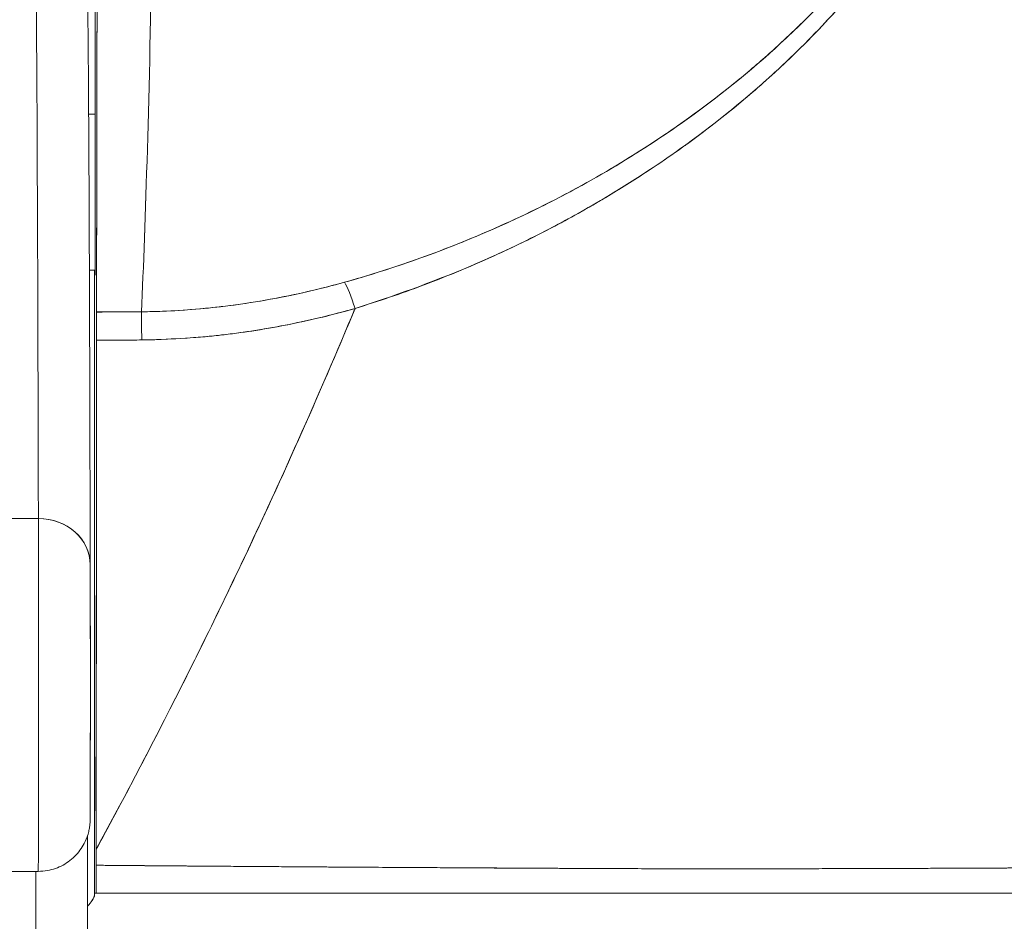
# Model space of a CAD drawing. Units: inches. Extents: x 15 to 199, y 7 to 119.
# Drawn here: x 76 to 76, y 45 to 45 of the extents above; entities that cross this region are included whole.
import ezdxf

# ---------------------------------------------------------------- set-up
doc = ezdxf.new("R2010")
doc.units = ezdxf.units.IN
doc.header["$LTSCALE"] = 12
doc.header["$MEASUREMENT"] = 0
doc.layers.add('Visible (ANSI)', color=7, linetype='Continuous', lineweight=5)

msp = doc.modelspace()

# ---------------------------------------------------------------- linework, layer by layer
at = {"layer": 'Visible (ANSI)'}
for p, q in [((75.86917, 45.03916), (75.86917, 45.03918)), ((75.86917, 45.03918), (75.86917, 45.03916)), ((75.60593, 45.01151), (75.60844, 45.01151)), ((75.60844, 45.01151), (75.60593, 45.01151)), ((75.84039, 45.00583), (75.84039, 45.00587)), ((75.84039, 45.00587), (75.84039, 45.00583)), ((75.84057, 45.006), (75.84057, 45.00597)), ((75.84072, 45.00608), (75.84072, 45.00612)), ((75.84076, 45.00611), (75.84076, 45.00615)), ((75.84076, 45.00615), (75.84076, 45.00611)), ((75.6062, 44.95245), (75.60838, 44.95245)), ((75.60816, 44.71553), (75.60816, 44.95245)), ((75.60816, 44.95245), (75.60816, 44.71553)), ((75.6089, 44.93657), (75.62593, 44.93657)), ((75.62345, 44.92592), (75.62345, 44.92592)), ((75.62345, 44.92592), (75.62345, 44.92592)), ((75.58686, 44.85827), (75.39001, 44.85827)), ((75.39001, 44.85827), (75.58686, 44.85827)), ((75.38997, 44.72453), (75.58682, 44.72453)), ((75.84039, 44.72551), (75.84039, 44.72551)), ((75.84039, 44.72551), (75.84039, 44.72551)), ((75.84076, 44.72551), (75.84076, 44.72551)), ((75.84076, 44.72551), (75.84076, 44.72551)), ((75.86917, 44.72552), (75.86917, 44.72552)), ((75.86917, 44.72552), (75.86917, 44.72552)), ((75.60817, 44.71623), (75.6088, 44.71623)), ((75.6088, 44.71623), (75.60817, 44.71623)), ((75.6088, 44.71623), (76.33352, 44.71623))]:
    msp.add_line(p, q, dxfattribs=at)
for centre, major_axis, ratio, start_param, end_param in [((75.60861, 45.44136), (0, 0.55118), 0.001274, 3.554795, 4.444304), ((75.62122, 45.44136), (0, -0.55118), 0.021273, 0.413203, 1.302303), ((75.62122, 45.44136), (0, 0.55118), 0.021273, 3.555085, 4.443895), ((75.58574, 43.16051), (0, 1.91339), 0.001274, 5.803859, 6.283185), ((75.58574, 43.16051), (0, 1.91339), 0.001274, 5.803859, 6.283186), ((75.76191, 45.01151), (0, -0.05905), 0.001274, 0.770774, 0.771117), ((75.76191, 45.01151), (0, 0.05905), 0.001274, 3.912365, 3.912709), ((75.70699, 44.92987), (-0.00536, 0.01935), 0.114515, 5.109188, 5.871248), ((75.70699, 44.92987), (0.00536, -0.01935), 0.114515, 1.967597, 2.729657), ((75.60891, 44.91815), (0, -0.02008), 0.001275, 3.554684, 4.318925), ((75.60958, 46.37668), (-1.53263, -0.00539), 0.939643, 1.567049, 1.578163), ((75.6261, 44.91825), (0.00022, -0.02008), 0.00316, 1.964382, 2.728188), ((75.6261, 44.91825), (-0.00022, 0.02008), 0.00316, 5.105994, 5.86979), ((75.60958, 46.25689), (1.4404, 0.00445), 0.924069, 4.709048, 4.720985), ((75.58682, 44.79539), (0, -0.07087), 0.001274, 6.283184, 8.94545), ((75.58682, 44.79539), (0, -0.07087), 0.001274, 0, 2.662266), ((75.58685, 44.8408), (0.01968, 0.00005), 0.887305, 6.280424, 7.85122), ((75.58685, 44.8408), (0.01968, 0.00005), 0.887305, 6.280419, 7.85122), ((75.60651, 44.79539), (0, -0.05118), 0.001274, 5.803859, 8.945451), ((75.60884, 44.71758), (0.00002, 0.12731), 0.000143, 1.45, 1.497983), ((75.58548, 44.80044), (0, 0.31496), 0.001274, 3.840301, 4.468974), ((75.58548, 44.80043), (0, -0.31496), 0.001274, 0.698705, 1.327386), ((75.60817, 44.69546), (0, 0.02078), 0.001274, 6.283105, 6.544703)]:
    msp.add_ellipse(centre, major_axis=major_axis, ratio=ratio, start_param=start_param, end_param=end_param, dxfattribs=at)
for points, knots in [([(75.60929, 45.29536), (75.60928, 45.26377), (75.60927, 45.23341), (75.60925, 45.20399), (75.60923, 45.17458), (75.60921, 45.1461), (75.60918, 45.11944), (75.60916, 45.09278), (75.60913, 45.06792), (75.6091, 45.04512), (75.60907, 45.02231), (75.60904, 45.00156), (75.60901, 44.9834), (75.60897, 44.96524), (75.60893, 44.94968), (75.6089, 44.93654)], [0, 0, 0, 0, 0.2, 0.2, 0.2, 0.4, 0.4, 0.4, 0.6, 0.6, 0.6, 0.8, 0.8, 0.8, 1, 1, 1, 1]), ([(75.93346, 45.17206), (75.93542, 45.16706), (75.93663, 45.1616), (75.93693, 45.15573), (75.93719, 45.15075), (75.93678, 45.14548), (75.93577, 45.14007), (75.93531, 45.1376), (75.93472, 45.13509), (75.93401, 45.13256), (75.93159, 45.12395), (75.92773, 45.11505), (75.92303, 45.10629), (75.92251, 45.10531), (75.92197, 45.10434), (75.92143, 45.10336), (75.91682, 45.09513), (75.91143, 45.08701), (75.9055, 45.07913), (75.8984, 45.06967), (75.89054, 45.06054), (75.88209, 45.0518), (75.87659, 45.04611), (75.87083, 45.04058), (75.86485, 45.03523), (75.86061, 45.03144), (75.85627, 45.02774), (75.85185, 45.02414), (75.84124, 45.0155), (75.83012, 45.00742), (75.81859, 44.99992), (75.80906, 44.99372), (75.79925, 44.98791), (75.7892, 44.98251), (75.78827, 44.98202), (75.78735, 44.98153), (75.78642, 44.98104), (75.77659, 44.97585), (75.76653, 44.97106), (75.75629, 44.96666), (75.74711, 44.96272), (75.7378, 44.9591), (75.72836, 44.95581), (75.71998, 44.95289), (75.71151, 44.95023), (75.70297, 44.94784)], [0, 0, 0, 0, 0.067597, 0.067597, 0.067597, 0.125, 0.125, 0.125, 0.151167, 0.151167, 0.151167, 0.240091, 0.240091, 0.240091, 0.25, 0.25, 0.25, 0.333853, 0.333853, 0.333853, 0.434449, 0.434449, 0.434449, 0.5, 0.5, 0.5, 0.546484, 0.546484, 0.546484, 0.657929, 0.657929, 0.657929, 0.75, 0.75, 0.75, 0.758447, 0.758447, 0.758447, 0.848119, 0.848119, 0.848119, 0.928517, 0.928517, 0.928517, 1, 1, 1, 1]), ([(75.93346, 45.17206), (75.93589, 45.16647), (75.93703, 45.16008), (75.93701, 45.15296), (75.93698, 45.14584), (75.93578, 45.13799), (75.9331, 45.12947), (75.93042, 45.12095), (75.92627, 45.11177), (75.92076, 45.10219), (75.91526, 45.09262), (75.90841, 45.08265), (75.9003, 45.07254), (75.89219, 45.06243), (75.88284, 45.05217), (75.87212, 45.04196), (75.86141, 45.03175), (75.84935, 45.02157), (75.83556, 45.01155), (75.82176, 45.00153), (75.80619, 44.99172), (75.79069, 44.98332), (75.77518, 44.97491), (75.75977, 44.96787), (75.74508, 44.96204), (75.73039, 44.95621), (75.71644, 44.95157), (75.70297, 44.94784)], [0, 0, 0, 0, 0.111111, 0.111111, 0.111111, 0.222222, 0.222222, 0.222222, 0.333333, 0.333333, 0.333333, 0.444444, 0.444444, 0.444444, 0.555556, 0.555556, 0.555556, 0.666667, 0.666667, 0.666667, 0.777778, 0.777778, 0.777778, 0.888889, 0.888889, 0.888889, 1, 1, 1, 1]), ([(75.70696, 44.93791), (75.72102, 44.94238), (75.73592, 44.94767), (75.75084, 44.95398), (75.75544, 44.95593), (75.76004, 44.95798), (75.76464, 44.96012), (75.76853, 44.96195), (75.77241, 44.96384), (75.77627, 44.96579), (75.78571, 44.97058), (75.79497, 44.97574), (75.80381, 44.98106), (75.8094, 44.98443), (75.81483, 44.98787), (75.82003, 44.99134), (75.82387, 44.99389), (75.82759, 44.99646), (75.83119, 44.99904), (75.8318, 44.99947), (75.8324, 44.9999), (75.83299, 45.00034), (75.84399, 45.0083), (75.8539, 45.01636), (75.86302, 45.02454), (75.86339, 45.02487), (75.86376, 45.0252), (75.86412, 45.02553), (75.87466, 45.03506), (75.88416, 45.04474), (75.89254, 45.05436), (75.89438, 45.05648), (75.89618, 45.05859), (75.89792, 45.0607), (75.89886, 45.06184), (75.89978, 45.06298), (75.90069, 45.06411), (75.90794, 45.07316), (75.91422, 45.0821), (75.91956, 45.0908), (75.92043, 45.09222), (75.92127, 45.09363), (75.92209, 45.09503), (75.92833, 45.10569), (75.93317, 45.11594), (75.93645, 45.12546), (75.93659, 45.12586), (75.93673, 45.12626), (75.93686, 45.12665), (75.94014, 45.13651), (75.94174, 45.14556), (75.94199, 45.15371), (75.94223, 45.16187), (75.94112, 45.16913), (75.93862, 45.17558)], [0, 0, 0, 0, 0.095523, 0.095523, 0.095523, 0.125, 0.125, 0.125, 0.150006, 0.150006, 0.150006, 0.211266, 0.211266, 0.211266, 0.25, 0.25, 0.25, 0.278579, 0.278579, 0.278579, 0.283368, 0.283368, 0.283368, 0.371453, 0.371453, 0.371453, 0.375, 0.375, 0.375, 0.477463, 0.477463, 0.477463, 0.5, 0.5, 0.5, 0.512193, 0.512193, 0.512193, 0.609209, 0.609209, 0.609209, 0.625, 0.625, 0.625, 0.744987, 0.744987, 0.744987, 0.75, 0.75, 0.75, 0.875, 0.875, 0.875, 1, 1, 1, 1]), ([(75.70696, 44.93791), (75.71581, 44.94061), (75.72441, 44.94355), (75.73273, 44.94667), (75.74255, 44.95036), (75.75198, 44.95431), (75.76102, 44.95845), (75.76441, 44.96), (75.76774, 44.96158), (75.77102, 44.96318), (75.7781, 44.96665), (75.78493, 44.97023), (75.79151, 44.9739), (75.80299, 44.98031), (75.81372, 44.98699), (75.82375, 44.99385), (75.83604, 45.00226), (75.84729, 45.01094), (75.85754, 45.01974), (75.86046, 45.02224), (75.8633, 45.02476), (75.86605, 45.02728), (75.87393, 45.03448), (75.88114, 45.04174), (75.88774, 45.04897), (75.89156, 45.05317), (75.89518, 45.05735), (75.8986, 45.06152), (75.90304, 45.06695), (75.90713, 45.07235), (75.91089, 45.07768), (75.915, 45.08351), (75.91872, 45.08927), (75.92202, 45.09492), (75.92425, 45.09872), (75.92628, 45.10246), (75.92814, 45.10614), (75.93157, 45.11293), (75.93438, 45.11949), (75.93653, 45.12571), (75.93748, 45.12845), (75.9383, 45.13112), (75.939, 45.13374), (75.94074, 45.14026), (75.94172, 45.14644), (75.94194, 45.15239), (75.94201, 45.15435), (75.94201, 45.15629), (75.94193, 45.1582), (75.94165, 45.1644), (75.9405, 45.17025), (75.93862, 45.17558)], [0, 0, 0, 0, 0.047704, 0.047704, 0.047704, 0.103949, 0.103949, 0.103949, 0.125, 0.125, 0.125, 0.170549, 0.170549, 0.170549, 0.25, 0.25, 0.25, 0.347289, 0.347289, 0.347289, 0.375, 0.375, 0.375, 0.454119, 0.454119, 0.454119, 0.5, 0.5, 0.5, 0.559712, 0.559712, 0.559712, 0.625, 0.625, 0.625, 0.668948, 0.668948, 0.668948, 0.75, 0.75, 0.75, 0.785781, 0.785781, 0.785781, 0.875, 0.875, 0.875, 0.904424, 0.904424, 0.904424, 1, 1, 1, 1]), ([(75.58574, 45.0739), (75.58788, 45.0739), (75.59005, 45.07354), (75.59407, 45.07217), (75.59596, 45.07116), (75.59927, 45.06866), (75.60073, 45.06713), (75.60236, 45.0648), (75.60281, 45.06405), (75.60348, 45.06277), (75.60374, 45.06221), (75.6043, 45.06085), (75.60454, 45.0601), (75.60486, 45.05896), (75.60496, 45.05853), (75.60514, 45.05764), (75.6052, 45.05728), (75.60533, 45.05638), (75.60535, 45.05606), (75.60545, 45.05496), (75.60546, 45.0546), (75.60554, 45.05274), (75.60557, 45.051), (75.60574, 45.04068), (75.60586, 45.02608), (75.60617, 44.96881), (75.60636, 44.91338), (75.60654, 44.84085)], [0, 0, 0, 0, 0.016461, 0.016461, 0.032601, 0.032601, 0.048633, 0.048633, 0.055771, 0.055771, 0.06139, 0.06139, 0.070441, 0.070441, 0.078939, 0.078939, 0.091643, 0.091643, 0.118195, 0.118195, 0.19773, 0.19773, 0.43628, 0.43628, 1.153763, 1.153763, 2.351964, 2.351964, 2.351964, 2.351964]), ([(75.60844, 45.01151), (75.60844, 45.01864), (75.60844, 45.02538), (75.60844, 45.03196), (75.60843, 45.03855), (75.60843, 45.04498), (75.60842, 45.05052), (75.60842, 45.05606), (75.60841, 45.06071), (75.6084, 45.06428), (75.60839, 45.06786), (75.60839, 45.07035), (75.60838, 45.0716), (75.60837, 45.07284), (75.60836, 45.07284), (75.60835, 45.07159), (75.60835, 45.07131), (75.60835, 45.07096), (75.60834, 45.07056)], [0, 0, 0, 0, 0.1111111, 0.1111111, 0.1111111, 0.2222222, 0.2222222, 0.2222222, 0.3333333, 0.3333333, 0.3333333, 0.4444444, 0.4444444, 0.4444444, 0.5555556, 0.5555556, 0.5555556, 0.58035, 0.58035, 0.58035, 0.58035]), ([(75.60834, 44.95245), (75.60835, 44.95204), (75.60835, 44.9517), (75.60835, 44.95142), (75.60836, 44.95017), (75.60837, 44.95018), (75.60838, 44.95143), (75.60839, 44.95268), (75.60839, 44.95518), (75.6084, 44.95877), (75.60841, 44.96235), (75.60842, 44.96701), (75.60842, 44.97256), (75.60843, 44.9781), (75.60843, 44.98453), (75.60844, 44.9911), (75.60844, 44.99767), (75.60844, 45.00439), (75.60844, 45.01151)], [0.4192826, 0.4192826, 0.4192826, 0.4192826, 0.4444444, 0.4444444, 0.4444444, 0.5555556, 0.5555556, 0.5555556, 0.6666667, 0.6666667, 0.6666667, 0.7777778, 0.7777778, 0.7777778, 0.8888889, 0.8888889, 0.8888889, 1, 1, 1, 1]), ([(75.70297, 44.94784), (75.6937, 44.94525), (75.68429, 44.94308), (75.6748, 44.94135), (75.66482, 44.93954), (75.65474, 44.93822), (75.64461, 44.93745), (75.6384, 44.93697), (75.63216, 44.9367), (75.62593, 44.93663)], [0, 0, 0, 0, 0.370836, 0.370836, 0.370836, 0.760631, 0.760631, 0.760631, 1, 1, 1, 1]), ([(75.70297, 44.94784), (75.69444, 44.94544), (75.68603, 44.94347), (75.67739, 44.94183), (75.66876, 44.9402), (75.6599, 44.93891), (75.65133, 44.93804), (75.64276, 44.93718), (75.63448, 44.93672), (75.62593, 44.93663)], [0, 0, 0, 0, 0.333333, 0.333333, 0.333333, 0.666667, 0.666667, 0.666667, 1, 1, 1, 1]), ([(75.60882, 44.73292), (75.61197, 44.73871), (75.61509, 44.7445), (75.61817, 44.75029), (75.62946, 44.77147), (75.64025, 44.79258), (75.65054, 44.81353), (75.66083, 44.83447), (75.67063, 44.85525), (75.67993, 44.87577), (75.68924, 44.89629), (75.69804, 44.91655), (75.70636, 44.93646), (75.70656, 44.93694), (75.70676, 44.93743), (75.70696, 44.93791)], [0, 0, 0, 0, 0.082787, 0.082787, 0.082787, 0.386071, 0.386071, 0.386071, 0.689355, 0.689355, 0.689355, 0.992639, 0.992639, 0.992639, 1, 1, 1, 1]), ([(75.70696, 44.93791), (75.6933, 44.90511), (75.67829, 44.87136), (75.66193, 44.83706), (75.64557, 44.80275), (75.62787, 44.76791), (75.60882, 44.73292)], [0, 0, 0, 0, 0.5, 0.5, 0.5, 1, 1, 1, 1]), ([(75.62608, 44.92595), (75.63597, 44.92614), (75.64581, 44.9267), (75.65514, 44.9277), (75.65553, 44.92774), (75.65593, 44.92778), (75.65632, 44.92783), (75.66522, 44.92882), (75.67367, 44.9302), (75.68195, 44.93185), (75.6906, 44.93357), (75.69908, 44.93557), (75.70696, 44.93791)], [0, 0, 0, 0, 0.333333, 0.333333, 0.333333, 0.347376, 0.347376, 0.347376, 0.666667, 0.666667, 0.666667, 1, 1, 1, 1]), ([(75.62608, 44.92595), (75.63258, 44.92602), (75.63914, 44.92631), (75.64573, 44.92682), (75.64807, 44.927), (75.65041, 44.92721), (75.65275, 44.92745), (75.66094, 44.92828), (75.66917, 44.92945), (75.67744, 44.93098), (75.6782, 44.93112), (75.67895, 44.93126), (75.67971, 44.93141), (75.68875, 44.93315), (75.69786, 44.93532), (75.70696, 44.93791)], [0, 0, 0, 0, 0.246085, 0.246085, 0.246085, 0.333333, 0.333333, 0.333333, 0.638792, 0.638792, 0.638792, 0.666667, 0.666667, 0.666667, 1, 1, 1, 1]), ([(75.6089, 44.93654), (75.60889, 44.93579), (75.60889, 44.93488), (75.60889, 44.93383), (75.60889, 44.93278), (75.60889, 44.93157), (75.60889, 44.93024), (75.60889, 44.9289), (75.60888, 44.92744), (75.60888, 44.92585)], [0, 0, 0, 0, 0.333333, 0.333333, 0.333333, 0.666667, 0.666667, 0.666667, 1, 1, 1, 1]), ([(75.60882, 44.73292), (75.60857, 44.75496), (75.60877, 44.77696), (75.60883, 44.79872), (75.60885, 44.80335), (75.60886, 44.80796), (75.60886, 44.81257), (75.60887, 44.82114), (75.60887, 44.82968), (75.60886, 44.83817), (75.60886, 44.84656), (75.60885, 44.8549), (75.60885, 44.8632), (75.60886, 44.87583), (75.6089, 44.88837), (75.60891, 44.90077), (75.60891, 44.9092), (75.60891, 44.91756), (75.60888, 44.92585)], [0, 0, 0, 0, 0.333333, 0.333333, 0.333333, 0.404238, 0.404238, 0.404238, 0.536303, 0.536303, 0.536303, 0.666667, 0.666667, 0.666667, 0.865191, 0.865191, 0.865191, 1, 1, 1, 1]), ([(75.60888, 44.92585), (75.60887, 44.90528), (75.60886, 44.88443), (75.60885, 44.86322), (75.60885, 44.84201), (75.60884, 44.82046), (75.60883, 44.79872), (75.60883, 44.77699), (75.60882, 44.75507), (75.60882, 44.73292)], [0, 0, 0, 0, 0.333333, 0.333333, 0.333333, 0.666667, 0.666667, 0.666667, 1, 1, 1, 1]), ([(75.60888, 44.92585), (75.6134, 44.92585), (75.61791, 44.92587), (75.62242, 44.92591), (75.62364, 44.92592), (75.62486, 44.92593), (75.62608, 44.92595)], [0, 0, 0, 0, 0.787547, 0.787547, 0.787547, 1, 1, 1, 1]), ([(75.60654, 44.84085), (75.60654, 44.83827), (75.60655, 44.83482), (75.60656, 44.82683), (75.60656, 44.82221), (75.60657, 44.81235), (75.60657, 44.80698), (75.60657, 44.79618), (75.60657, 44.7906), (75.60657, 44.77993), (75.60657, 44.77471), (75.60656, 44.76525), (75.60655, 44.76091), (75.60654, 44.75363), (75.60654, 44.75061), (75.60653, 44.74622), (75.60652, 44.74496), (75.60651, 44.74402), (75.60651, 44.74392), (75.6065, 44.74358), (75.60649, 44.74345), (75.60648, 44.74315), (75.60647, 44.74305), (75.60645, 44.74271), (75.60643, 44.74244), (75.60637, 44.74191), (75.60634, 44.74164), (75.60622, 44.74079), (75.6061, 44.7402), (75.60565, 44.7383), (75.60519, 44.73701), (75.60374, 44.73395), (75.60257, 44.73222), (75.59974, 44.72921), (75.59805, 44.7279), (75.59437, 44.72591), (75.59235, 44.7252), (75.58915, 44.72463), (75.58798, 44.72453), (75.58682, 44.72453)], [0, 0, 0, 0, 0.0425807, 0.0425807, 0.0841852, 0.0841852, 0.1256804, 0.1256804, 0.167149, 0.167149, 0.2086126, 0.2086126, 0.2500853, 0.2500853, 0.2915961, 0.2915961, 0.3332584, 0.3332584, 0.3395061, 0.3395061, 0.3420357, 0.3420357, 0.3431432, 0.3431432, 0.3452868, 0.3452868, 0.3473947, 0.3473947, 0.3519485, 0.3519485, 0.3622857, 0.3622857, 0.3777932, 0.3777932, 0.3937253, 0.3937253, 0.4096569, 0.4096569, 0.418499, 0.418499, 0.418499, 0.418499]), ([(75.60648, 44.74998), (75.60648, 44.7479), (75.60649, 44.74638), (75.60649, 44.74543), (75.6065, 44.74447), (75.6065, 44.74407), (75.60651, 44.74426), (75.60651, 44.74445), (75.60652, 44.74524), (75.60653, 44.74658), (75.60653, 44.74793), (75.60654, 44.74983), (75.60654, 44.75223), (75.60655, 44.75464), (75.60655, 44.75753), (75.60655, 44.76083), (75.60656, 44.76413), (75.60656, 44.76782), (75.60656, 44.77179), (75.60657, 44.77575), (75.60657, 44.77999), (75.60657, 44.78436), (75.60657, 44.78872), (75.60657, 44.79321), (75.60657, 44.79768), (75.60657, 44.80214), (75.60657, 44.80658), (75.60657, 44.81084), (75.60657, 44.8151), (75.60656, 44.81918), (75.60656, 44.82295), (75.60656, 44.82672), (75.60655, 44.83018), (75.60655, 44.83318), (75.60655, 44.83617), (75.60654, 44.83869), (75.60654, 44.8408)], [0, 0, 0, 0, 0.083333, 0.083333, 0.083333, 0.166667, 0.166667, 0.166667, 0.25, 0.25, 0.25, 0.333333, 0.333333, 0.333333, 0.416667, 0.416667, 0.416667, 0.5, 0.5, 0.5, 0.583333, 0.583333, 0.583333, 0.666667, 0.666667, 0.666667, 0.75, 0.75, 0.75, 0.833333, 0.833333, 0.833333, 0.916667, 0.916667, 0.916667, 1, 1, 1, 1]), ([(75.60553, 44.73811), (75.60553, 44.71738), (75.60552, 44.69707), (75.60549, 44.64937), (75.60547, 44.62262), (75.60543, 44.59067), (75.60542, 44.58221), (75.60541, 44.57435)], [0.0826085, 0.0826085, 0.0826085, 0.0826085, 0.2432605, 0.2432605, 0.482131, 0.482131, 0.575219, 0.575219, 0.575219, 0.575219]), ([(75.60882, 44.73292), (75.60882, 44.73225), (75.60882, 44.73157), (75.60882, 44.7309), (75.60882, 44.73022), (75.60882, 44.72954), (75.60882, 44.72887), (75.60882, 44.72819), (75.60882, 44.72752), (75.60882, 44.72684)], [0, 0, 0, 0, 0.333333, 0.333333, 0.333333, 0.666667, 0.666667, 0.666667, 1, 1, 1, 1]), ([(75.60882, 44.72684), (75.60927, 44.72684), (75.60973, 44.72683), (75.61018, 44.72683), (75.61198, 44.72682), (75.61377, 44.7268), (75.61557, 44.72679), (75.61754, 44.72677), (75.61952, 44.72675), (75.62149, 44.72674), (75.62364, 44.72672), (75.62577, 44.7267), (75.62791, 44.72668), (75.6302, 44.72667), (75.63248, 44.72665), (75.63476, 44.72663), (75.63719, 44.72661), (75.63961, 44.72659), (75.64202, 44.72657), (75.64457, 44.72655), (75.64712, 44.72653), (75.64966, 44.72652), (75.65236, 44.7265), (75.65505, 44.72647), (75.65774, 44.72646), (75.66062, 44.72643), (75.66349, 44.72641), (75.66635, 44.72639), (75.66944, 44.72637), (75.67251, 44.72635), (75.67558, 44.72633), (75.67891, 44.7263), (75.68222, 44.72628), (75.68552, 44.72626), (75.68913, 44.72623), (75.69271, 44.72621), (75.69628, 44.72618), (75.70019, 44.72616), (75.70408, 44.72613), (75.70794, 44.72611), (75.7122, 44.72608), (75.71643, 44.72606), (75.72062, 44.72603), (75.72501, 44.726), (75.72936, 44.72598), (75.73367, 44.72595), (75.73389, 44.72595), (75.73411, 44.72595), (75.73433, 44.72595), (75.73935, 44.72592), (75.74432, 44.72589), (75.74924, 44.72586), (75.75486, 44.72583), (75.76042, 44.72579), (75.76593, 44.72576), (75.7715, 44.72573), (75.77703, 44.7257), (75.78252, 44.72568), (75.78767, 44.72565), (75.79278, 44.72563), (75.79788, 44.72561), (75.80274, 44.72559), (75.80759, 44.72557), (75.81242, 44.72556), (75.81715, 44.72554), (75.82188, 44.72553), (75.8266, 44.72552), (75.83142, 44.72551), (75.83623, 44.72551), (75.84105, 44.72551), (75.842, 44.7255), (75.84295, 44.7255), (75.8439, 44.7255), (75.84807, 44.7255), (75.85225, 44.7255), (75.85643, 44.72551), (75.86207, 44.72551), (75.86772, 44.72552), (75.8734, 44.72553), (75.8797, 44.72554), (75.88602, 44.72555), (75.89236, 44.72557), (75.89938, 44.72559), (75.90643, 44.72561), (75.91351, 44.72563), (75.92129, 44.72566), (75.92911, 44.72569), (75.93697, 44.72572), (75.94266, 44.72575), (75.94838, 44.72577), (75.95412, 44.7258), (75.95702, 44.72581), (75.95993, 44.72582), (75.96284, 44.72584), (75.9721, 44.72588), (75.9814, 44.72592), (75.99066, 44.72596), (75.99954, 44.726), (76.0084, 44.72604), (76.01717, 44.72609), (76.02564, 44.72612), (76.03404, 44.72616), (76.04231, 44.7262), (76.0501, 44.72624), (76.05777, 44.72627), (76.06528, 44.7263), (76.06563, 44.72631), (76.06597, 44.72631), (76.06632, 44.72631), (76.07421, 44.72634), (76.08191, 44.72638), (76.08944, 44.72641), (76.09718, 44.72645), (76.10474, 44.72648), (76.11213, 44.72651), (76.12, 44.72655), (76.12768, 44.72659), (76.13518, 44.72662), (76.1434, 44.72667), (76.15141, 44.72671), (76.15922, 44.72675), (76.15967, 44.72676), (76.16012, 44.72676), (76.16057, 44.72676), (76.16881, 44.72681), (76.17682, 44.72686), (76.1846, 44.72691), (76.19327, 44.72697), (76.20164, 44.72704), (76.20971, 44.7271), (76.21764, 44.72717), (76.22526, 44.72723), (76.23257, 44.7273), (76.2345, 44.72732), (76.23641, 44.72733), (76.23829, 44.72735), (76.2434, 44.7274), (76.24835, 44.72745), (76.25312, 44.72749), (76.2595, 44.72756), (76.26557, 44.72762), (76.27133, 44.72768), (76.27693, 44.72774), (76.28223, 44.72781), (76.28722, 44.72787), (76.29041, 44.72791), (76.29347, 44.72795), (76.29641, 44.72799), (76.29792, 44.72801), (76.2994, 44.72803), (76.30084, 44.72805), (76.30491, 44.7281), (76.30871, 44.72816), (76.31223, 44.72821), (76.31541, 44.72827), (76.31837, 44.72832), (76.3211, 44.72836), (76.32364, 44.72841), (76.32598, 44.72846), (76.32813, 44.7285), (76.3297, 44.72853), (76.33116, 44.72857), (76.33252, 44.7286), (76.33302, 44.72861), (76.33352, 44.72862), (76.33399, 44.72864), (76.33578, 44.72868), (76.33735, 44.72872), (76.33871, 44.72877), (76.3401, 44.72881), (76.34128, 44.72886), (76.34223, 44.7289), (76.3432, 44.72894), (76.34395, 44.72899), (76.34446, 44.72903), (76.34494, 44.72907), (76.34522, 44.72911), (76.34528, 44.72915)], [0, 0, 0, 0, 0.001151, 0.001151, 0.001151, 0.005723, 0.005723, 0.005723, 0.010767, 0.010767, 0.010767, 0.016245, 0.016245, 0.016245, 0.022121, 0.022121, 0.022121, 0.028371, 0.028371, 0.028371, 0.034987, 0.034987, 0.034987, 0.042027, 0.042027, 0.042027, 0.049583, 0.049583, 0.049583, 0.057751, 0.057751, 0.057751, 0.066634, 0.066634, 0.066634, 0.076346, 0.076346, 0.076346, 0.087013, 0.087013, 0.087013, 0.098782, 0.098782, 0.098782, 0.111111, 0.111111, 0.111111, 0.111737, 0.111737, 0.111737, 0.126138, 0.126138, 0.126138, 0.142591, 0.142591, 0.142591, 0.159253, 0.159253, 0.159253, 0.174874, 0.174874, 0.174874, 0.189779, 0.189779, 0.189779, 0.204393, 0.204393, 0.204393, 0.219283, 0.219283, 0.219283, 0.222222, 0.222222, 0.222222, 0.235096, 0.235096, 0.235096, 0.252451, 0.252451, 0.252451, 0.271705, 0.271705, 0.271705, 0.292989, 0.292989, 0.292989, 0.316373, 0.316373, 0.316373, 0.333333, 0.333333, 0.333333, 0.341916, 0.341916, 0.341916, 0.369201, 0.369201, 0.369201, 0.395367, 0.395367, 0.395367, 0.420628, 0.420628, 0.420628, 0.444444, 0.444444, 0.444444, 0.445546, 0.445546, 0.445546, 0.470606, 0.470606, 0.470606, 0.496367, 0.496367, 0.496367, 0.523782, 0.523782, 0.523782, 0.553815, 0.553815, 0.553815, 0.555556, 0.555556, 0.555556, 0.58732, 0.58732, 0.58732, 0.622696, 0.622696, 0.622696, 0.657487, 0.657487, 0.657487, 0.666667, 0.666667, 0.666667, 0.691561, 0.691561, 0.691561, 0.724813, 0.724813, 0.724813, 0.757131, 0.757131, 0.757131, 0.777778, 0.777778, 0.777778, 0.7884, 0.7884, 0.7884, 0.818359, 0.818359, 0.818359, 0.845378, 0.845378, 0.845378, 0.870503, 0.870503, 0.870503, 0.888889, 0.888889, 0.888889, 0.895775, 0.895775, 0.895775, 0.921481, 0.921481, 0.921481, 0.94778, 0.94778, 0.94778, 0.974657, 0.974657, 0.974657, 1, 1, 1, 1]), ([(76.34528, 44.72915), (76.34516, 44.7291), (76.34435, 44.72903), (76.34258, 44.72893), (76.3415, 44.72888), (76.34007, 44.72882), (76.33826, 44.72876), (76.33693, 44.72871), (76.3354, 44.72867), (76.33364, 44.72862), (76.32933, 44.72851), (76.32371, 44.7284), (76.31631, 44.72828), (76.31585, 44.72827), (76.31539, 44.72827), (76.31492, 44.72826), (76.3079, 44.72814), (76.29931, 44.72802), (76.28906, 44.72789), (76.28292, 44.72782), (76.2762, 44.72774), (76.26891, 44.72766), (76.2633, 44.72759), (76.25735, 44.72753), (76.25111, 44.72747), (76.23618, 44.72732), (76.21959, 44.72717), (76.20258, 44.72705), (76.20204, 44.72705), (76.20151, 44.72704), (76.20098, 44.72704), (76.18243, 44.72691), (76.16352, 44.72678), (76.1444, 44.72667), (76.13808, 44.72663), (76.13173, 44.7266), (76.12535, 44.72656), (76.12097, 44.72654), (76.11658, 44.72652), (76.11218, 44.7265), (76.10092, 44.72644), (76.0896, 44.72639), (76.07827, 44.72635), (76.06808, 44.72631), (76.05788, 44.72628), (76.04775, 44.72624), (76.0462, 44.72623), (76.04465, 44.72623), (76.04311, 44.72622), (76.03114, 44.72618), (76.01924, 44.72612), (76.0075, 44.72607), (75.9955, 44.72601), (75.98367, 44.72595), (75.97192, 44.72589), (75.96028, 44.72583), (75.94877, 44.72577), (75.93737, 44.72572), (75.92574, 44.72567), (75.91422, 44.72563), (75.90288, 44.7256), (75.9017, 44.72559), (75.90053, 44.72559), (75.89935, 44.72559), (75.88913, 44.72556), (75.879, 44.72554), (75.86905, 44.72552), (75.85789, 44.72551), (75.84694, 44.7255), (75.83616, 44.72551), (75.83441, 44.72551), (75.83267, 44.72551), (75.83093, 44.72551), (75.82177, 44.72553), (75.81278, 44.72555), (75.8039, 44.72559), (75.79309, 44.72563), (75.78243, 44.72568), (75.77202, 44.72574), (75.77044, 44.72575), (75.76886, 44.72576), (75.76729, 44.72577), (75.75841, 44.72581), (75.74967, 44.72586), (75.74113, 44.72591), (75.73116, 44.72596), (75.72145, 44.72602), (75.71201, 44.72608), (75.71096, 44.72609), (75.70991, 44.72609), (75.70887, 44.7261), (75.70076, 44.72615), (75.69289, 44.7262), (75.68514, 44.72626), (75.67692, 44.72631), (75.66884, 44.72637), (75.66085, 44.72642), (75.65922, 44.72644), (75.6576, 44.72645), (75.65598, 44.72646), (75.65037, 44.7265), (75.64479, 44.72654), (75.63935, 44.72658), (75.62827, 44.72666), (75.61778, 44.72675), (75.60882, 44.72684)], [0, 0, 0, 0, 0.047854, 0.047854, 0.047854, 0.076923, 0.076923, 0.076923, 0.098317, 0.098317, 0.098317, 0.150638, 0.150638, 0.150638, 0.153846, 0.153846, 0.153846, 0.201981, 0.201981, 0.201981, 0.230769, 0.230769, 0.230769, 0.252949, 0.252949, 0.252949, 0.30603, 0.30603, 0.30603, 0.307692, 0.307692, 0.307692, 0.365502, 0.365502, 0.365502, 0.384615, 0.384615, 0.384615, 0.39773, 0.39773, 0.39773, 0.431314, 0.431314, 0.431314, 0.461538, 0.461538, 0.461538, 0.466158, 0.466158, 0.466158, 0.501916, 0.501916, 0.501916, 0.538462, 0.538462, 0.538462, 0.574651, 0.574651, 0.574651, 0.611561, 0.611561, 0.611561, 0.615385, 0.615385, 0.615385, 0.648773, 0.648773, 0.648773, 0.686243, 0.686243, 0.686243, 0.692308, 0.692308, 0.692308, 0.724334, 0.724334, 0.724334, 0.763312, 0.763312, 0.763312, 0.769231, 0.769231, 0.769231, 0.802735, 0.802735, 0.802735, 0.841808, 0.841808, 0.841808, 0.846154, 0.846154, 0.846154, 0.879927, 0.879927, 0.879927, 0.915771, 0.915771, 0.915771, 0.923077, 0.923077, 0.923077, 0.948388, 0.948388, 0.948388, 1, 1, 1, 1]), ([(75.60882, 44.72684), (75.60882, 44.72486), (75.60882, 44.72314), (75.60882, 44.72154), (75.60882, 44.71995), (75.60881, 44.71848), (75.60881, 44.71755), (75.60881, 44.71662), (75.60881, 44.71623), (75.6088, 44.71623)], [0, 0, 0, 0, 0.333333, 0.333333, 0.333333, 0.666667, 0.666667, 0.666667, 1, 1, 1, 1]), ([(75.6088, 44.71623), (75.60881, 44.71623), (75.60881, 44.71671), (75.60881, 44.71763), (75.60881, 44.71854), (75.60882, 44.71985), (75.60882, 44.72147), (75.60882, 44.72308), (75.60882, 44.72501), (75.60882, 44.72684)], [0, 0, 0, 0, 0.333333, 0.333333, 0.333333, 0.666667, 0.666667, 0.666667, 1, 1, 1, 1]), ([(75.60552, 44.71128), (75.6062, 44.71213), (75.60677, 44.71289), (75.6072, 44.71352), (75.60782, 44.71444), (75.60816, 44.7151), (75.60816, 44.71553)], [0.5778473, 0.5778473, 0.5778473, 0.5778473, 0.75, 0.75, 0.75, 1, 1, 1, 1]), ([(75.60816, 44.71553), (75.60813, 44.71508), (75.60781, 44.71442), (75.60719, 44.7135), (75.60676, 44.71288), (75.60619, 44.71213), (75.60553, 44.71128)], [0, 0, 0, 0, 0.25, 0.25, 0.25, 0.4208656, 0.4208656, 0.4208656, 0.4208656]), ([(75.60817, 44.71623), (75.60817, 44.71623), (75.60816, 44.71621), (75.60816, 44.71615), (75.60816, 44.7161), (75.60816, 44.71602), (75.60816, 44.71592), (75.60816, 44.71581), (75.60816, 44.71568), (75.60816, 44.71553)], [0, 0, 0, 0, 0.333333, 0.333333, 0.333333, 0.666667, 0.666667, 0.666667, 1, 1, 1, 1]), ([(76.33352, 44.71623), (76.33346, 44.71623), (76.33318, 44.71623), (76.3327, 44.71623), (76.33219, 44.71623), (76.33145, 44.71623), (76.33049, 44.71623), (76.32955, 44.71623), (76.32839, 44.71623), (76.32701, 44.71623), (76.32567, 44.71623), (76.32411, 44.71623), (76.32235, 44.71623), (76.32062, 44.71623), (76.31869, 44.71623), (76.31656, 44.71623), (76.31445, 44.71623), (76.31214, 44.71623), (76.30964, 44.71623), (76.30695, 44.71623), (76.30404, 44.71623), (76.3009, 44.71623), (76.29743, 44.71623), (76.29369, 44.71623), (76.28968, 44.71623), (76.28613, 44.71623), (76.28238, 44.71623), (76.27841, 44.71623), (76.27771, 44.71623), (76.277, 44.71623), (76.27628, 44.71623), (76.27137, 44.71623), (76.26616, 44.71623), (76.26065, 44.71623), (76.25499, 44.71623), (76.24902, 44.71623), (76.24274, 44.71623), (76.23632, 44.71623), (76.22958, 44.71623), (76.22253, 44.71623), (76.21535, 44.71623), (76.20784, 44.71623), (76.20002, 44.71623), (76.19211, 44.71623), (76.18387, 44.71623), (76.17531, 44.71623), (76.16725, 44.71623), (76.15891, 44.71623), (76.15031, 44.71623), (76.14262, 44.71623), (76.13473, 44.71623), (76.12662, 44.71623), (76.12557, 44.71623), (76.12452, 44.71623), (76.12346, 44.71623), (76.11706, 44.71623), (76.11055, 44.71623), (76.10391, 44.71623), (76.0966, 44.71623), (76.08915, 44.71623), (76.08156, 44.71623), (76.0741, 44.71623), (76.06651, 44.71623), (76.0588, 44.71623), (76.05103, 44.71623), (76.04315, 44.71623), (76.03515, 44.71623), (76.02827, 44.71623), (76.02131, 44.71623), (76.01427, 44.71623), (76.01298, 44.71623), (76.01169, 44.71623), (76.01039, 44.71623), (76.00179, 44.71623), (75.99308, 44.71623), (75.98426, 44.71623), (75.97525, 44.71623), (75.96612, 44.71623), (75.95687, 44.71623), (75.94848, 44.71623), (75.93999, 44.71623), (75.93141, 44.71623), (75.92379, 44.71623), (75.9161, 44.71623), (75.90833, 44.71623), (75.9022, 44.71623), (75.89603, 44.71623), (75.88982, 44.71623), (75.88905, 44.71623), (75.88828, 44.71623), (75.88751, 44.71623), (75.88133, 44.71623), (75.87511, 44.71623), (75.86884, 44.71623), (75.86331, 44.71623), (75.85774, 44.71623), (75.85215, 44.71623), (75.84714, 44.71623), (75.8421, 44.71623), (75.83704, 44.71623), (75.83233, 44.71623), (75.82761, 44.71623), (75.82286, 44.71623), (75.81824, 44.71623), (75.8136, 44.71623), (75.80895, 44.71623), (75.80421, 44.71623), (75.79946, 44.71623), (75.79469, 44.71623), (75.78969, 44.71623), (75.78466, 44.71623), (75.77962, 44.71623), (75.77421, 44.71623), (75.76877, 44.71623), (75.76332, 44.71623), (75.75787, 44.71623), (75.7524, 44.71623), (75.74691, 44.71623), (75.74203, 44.71623), (75.73714, 44.71623), (75.73224, 44.71623), (75.72775, 44.71623), (75.72325, 44.71623), (75.71875, 44.71623), (75.7146, 44.71623), (75.71044, 44.71623), (75.70628, 44.71623), (75.70245, 44.71623), (75.69863, 44.71623), (75.69479, 44.71623), (75.69127, 44.71623), (75.68774, 44.71623), (75.68421, 44.71623), (75.68095, 44.71623), (75.67768, 44.71623), (75.67442, 44.71623), (75.67139, 44.71623), (75.66836, 44.71623), (75.66534, 44.71623), (75.66251, 44.71623), (75.65969, 44.71623), (75.65686, 44.71623), (75.65422, 44.71623), (75.65157, 44.71623), (75.64892, 44.71623), (75.64641, 44.71623), (75.64391, 44.71623), (75.64141, 44.71623), (75.63903, 44.71623), (75.63665, 44.71623), (75.63427, 44.71623), (75.63381, 44.71623), (75.63335, 44.71623), (75.63289, 44.71623), (75.63111, 44.71623), (75.62932, 44.71623), (75.62753, 44.71623), (75.62543, 44.71623), (75.62333, 44.71623), (75.62122, 44.71623), (75.61928, 44.71623), (75.61734, 44.71623), (75.61539, 44.71623), (75.61363, 44.71623), (75.61186, 44.71623), (75.61009, 44.71623), (75.60966, 44.71623), (75.60923, 44.71623), (75.6088, 44.71623)], [0, 0, 0, 0, 0.02671, 0.02671, 0.02671, 0.055012, 0.055012, 0.055012, 0.082678, 0.082678, 0.082678, 0.109693, 0.109693, 0.109693, 0.136225, 0.136225, 0.136225, 0.162579, 0.162579, 0.162579, 0.190891, 0.190891, 0.190891, 0.222246, 0.222246, 0.222246, 0.25, 0.25, 0.25, 0.254926, 0.254926, 0.254926, 0.288647, 0.288647, 0.288647, 0.323265, 0.323265, 0.323265, 0.358639, 0.358639, 0.358639, 0.39463, 0.39463, 0.39463, 0.431063, 0.431063, 0.431063, 0.465388, 0.465388, 0.465388, 0.496022, 0.496022, 0.496022, 0.5, 0.5, 0.5, 0.524005, 0.524005, 0.524005, 0.550441, 0.550441, 0.550441, 0.576407, 0.576407, 0.576407, 0.602532, 0.602532, 0.602532, 0.625, 0.625, 0.625, 0.629124, 0.629124, 0.629124, 0.65647, 0.65647, 0.65647, 0.684425, 0.684425, 0.684425, 0.709779, 0.709779, 0.709779, 0.732265, 0.732265, 0.732265, 0.75, 0.75, 0.75, 0.75219, 0.75219, 0.75219, 0.769805, 0.769805, 0.769805, 0.785374, 0.785374, 0.785374, 0.799333, 0.799333, 0.799333, 0.812307, 0.812307, 0.812307, 0.824938, 0.824938, 0.824938, 0.837775, 0.837775, 0.837775, 0.851247, 0.851247, 0.851247, 0.865715, 0.865715, 0.865715, 0.880184, 0.880184, 0.880184, 0.893062, 0.893062, 0.893062, 0.904853, 0.904853, 0.904853, 0.915727, 0.915727, 0.915727, 0.925708, 0.925708, 0.925708, 0.934894, 0.934894, 0.934894, 0.943373, 0.943373, 0.943373, 0.951232, 0.951232, 0.951232, 0.958552, 0.958552, 0.958552, 0.965414, 0.965414, 0.965414, 0.971897, 0.971897, 0.971897, 0.978051, 0.978051, 0.978051, 0.97924, 0.97924, 0.97924, 0.983862, 0.983862, 0.983862, 0.989299, 0.989299, 0.989299, 0.994323, 0.994323, 0.994323, 0.998892, 0.998892, 0.998892, 1, 1, 1, 1])]:
    msp.add_open_spline(points, degree=3, knots=knots, dxfattribs=at)

doc.saveas('drawing.dxf')
